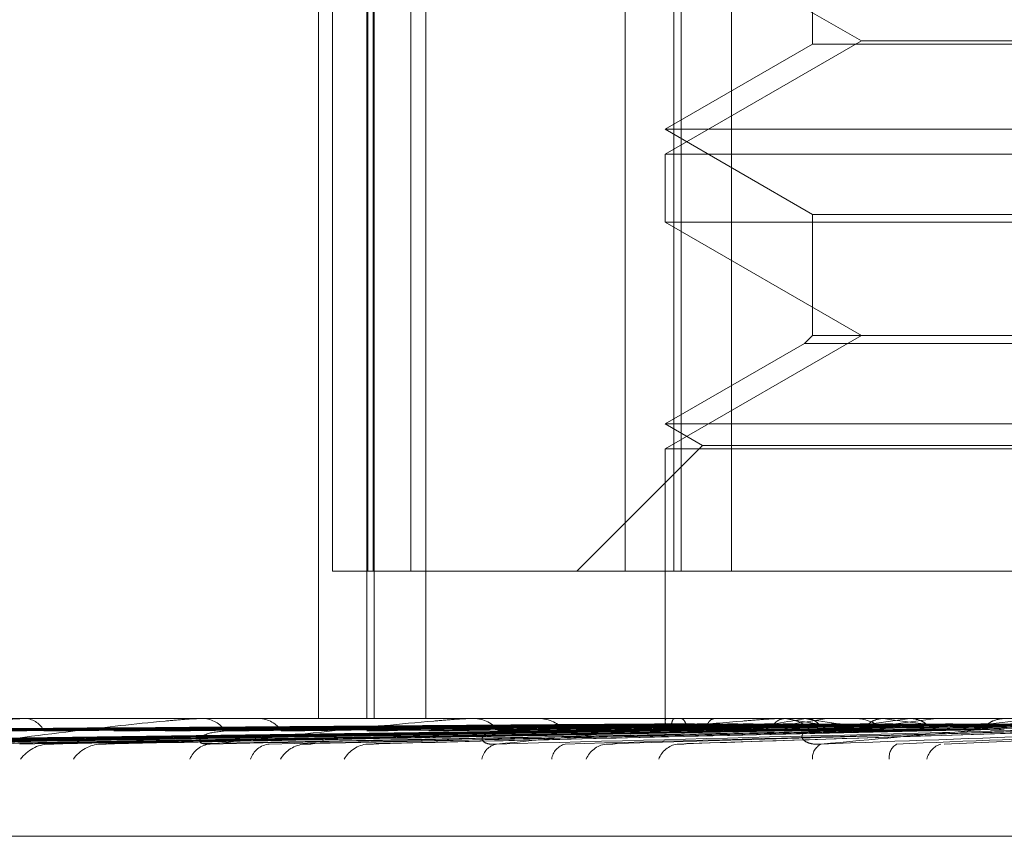
# Model space of a CAD drawing. Units: inches. Extents: x 0 to 23.4, y 0 to 16.5.
# Drawn here: x 7.7 to 7.7, y 2.9 to 3 of the extents above; entities that cross this region are included whole.
import ezdxf

# ---------------------------------------------------------------- set-up
doc = ezdxf.new("R2010")
doc.units = ezdxf.units.IN
doc.header["$MEASUREMENT"] = 0
doc.linetypes.add('HIDDEN', pattern=[0.07500000000000001, 0.05, -0.025])

msp = doc.modelspace()

# ---------------------------------------------------------------- linework, layer by layer
at = {"color": 7, "linetype": 'HIDDEN', "lineweight": 0}
for p, q in [((7.6887256248, 2.9585561931), (7.6887256248, 2.9388711537)), ((7.6889564556, 2.9585561931), (7.6889564556, 2.9413317836)), ((7.689531069, 2.9585561931), (7.689531069, 2.9388711537)), ((7.6895469368, 2.9585561931), (7.6895469368, 2.9413317836)), ((7.6896370437, 2.9413317836), (7.6896370437, 2.9585561931)), ((7.6896544345, 2.9585561931), (7.6896544345, 2.9388711537)), ((7.6902672551, 2.9413317836), (7.6902672551, 2.9585561931)), ((7.6905202417, 2.9585561931), (7.6905202417, 2.9388711537)), ((7.6938476626, 2.9585561931), (7.6938476626, 2.9413317836)), ((7.694658281, 2.9585561931), (7.694658281, 2.9413317836)), ((7.6947801234, 2.9413317836), (7.6947801234, 2.9585561931)), ((7.6956201238, 2.9413317836), (7.6956201238, 2.9585561931)), ((7.6969737857, 2.9522142879), (7.6969737857, 2.9501343188)), ((7.6945131558, 2.9520824231), (7.6977908399, 2.9501900514)), ((7.6977908399, 2.9501900514), (7.6945131558, 2.9482976796)), ((7.6969737857, 2.9501343188), (7.6945131558, 2.9487136734)), ((7.7093150111, 2.9501343188), (7.6969737857, 2.9501343188)), ((7.6977908399, 2.9501900514), (7.7207629758, 2.9501900514)), ((7.6945131558, 2.9487136734), (7.7240407148, 2.9487136734)), ((7.6945131558, 2.9487136734), (7.6969737857, 2.9472930281)), ((7.6945131558, 2.9482976796), (7.6945131558, 2.9471611633)), ((7.6945132265, 2.9482976796), (7.7240407148, 2.9482976796)), ((7.6969737857, 2.9472930281), (7.7215800849, 2.9472930281)), ((7.6969737857, 2.9472930281), (7.6969737857, 2.9452687915)), ((7.7240406441, 2.9471611633), (7.6945131558, 2.9471611633)), ((7.6945131558, 2.9471611633), (7.6977908399, 2.9452687915)), ((7.6977908399, 2.9452687915), (7.6945131558, 2.9433764197)), ((7.6969737857, 2.9452687915), (7.696841921, 2.9451369268)), ((7.7093150111, 2.9452687915), (7.6969737857, 2.9452687915)), ((7.696841921, 2.9451369268), (7.6945131558, 2.9437924136)), ((7.7093154192, 2.9451369268), (7.696841921, 2.9451369268)), ((7.6945131558, 2.9437924136), (7.7240407148, 2.9437924136)), ((7.6945131558, 2.9437924136), (7.6951371465, 2.9434321523)), ((7.6951371465, 2.9434321523), (7.6930367778, 2.9413317836)), ((7.6945131558, 2.9433764197), (7.6945131558, 2.9388711537)), ((7.6945132265, 2.9433764197), (7.7240407148, 2.9433764197)), ((7.6951371465, 2.9434321523), (7.7234167241, 2.9434321523)), ((7.6889564556, 2.9413317836), (7.6895469368, 2.9413317836)), ((7.6895469368, 2.9413317836), (7.6896370437, 2.9413317836)), ((7.6947801234, 2.9413317836), (7.6896370437, 2.9413317836)), ((7.7238955896, 2.9413317836), (7.6947801234, 2.9413317836)), ((7.66769305, 2.9388711537), (7.7285209978, 2.9388711537)), ((7.6837564973, 2.9388683447), (7.6838329343, 2.9388683447)), ((7.6837936821, 2.9388711537), (7.683839959, 2.9388711537)), ((7.6856911565, 2.9388711537), (7.6856388776, 2.9388711537)), ((7.6865714588, 2.9388711537), (7.6865166975, 2.9388711537)), ((7.6867048777, 2.9388683447), (7.6867977803, 2.9388683447)), ((7.6867494195, 2.9388711537), (7.686804805, 2.9388711537)), ((7.6876308757, 2.9388683447), (7.6924017373, 2.9388683447)), ((7.6876773249, 2.9388711537), (7.687735071, 2.9388711537)), ((7.6899971414, 2.9388711537), (7.689934395, 2.9388711537)), ((7.691045278, 2.9388711537), (7.6909805189, 2.9388711537)), ((7.6912028215, 2.9388683447), (7.6964783664, 2.9388683447)), ((7.6912553444, 2.9388711537), (7.6913206038, 2.9388711537)), ((7.6922875991, 2.9388683447), (7.6976850881, 2.9388683447)), ((7.6923416338, 2.9388711537), (7.692408762, 2.9388711537)), ((7.6945130413, 2.9388711537), (7.6945132703, 2.9388130028)), ((7.6945131623, 2.9388683447), (7.6945132266, 2.9388704511)), ((7.694526715, 2.9388683447), (7.6945281267, 2.9388704511)), ((7.694673551, 2.9388683447), (7.6946688609, 2.9388704511)), ((7.6947773922, 2.9388683447), (7.6947713732, 2.9388704511)), ((7.6947825336, 2.9388683447), (7.6947886789, 2.9388704511)), ((7.6949129904, 2.9388683447), (7.6949204529, 2.9388704511)), ((7.6949999483, 2.9388711537), (7.6949290023, 2.9388711537)), ((7.6953481914, 2.9388683447), (7.695337569, 2.9388704511)), ((7.6955656734, 2.9388683447), (7.6955537886, 2.9388704511)), ((7.6955757704, 2.9388683447), (7.6955877746, 2.9388704511)), ((7.6958184161, 2.9388683447), (7.6958316597, 2.9388704511)), ((7.6961780367, 2.9388711537), (7.6961056204, 2.9388711537)), ((7.6963540108, 2.9388683447), (7.7021054736, 2.9388683447)), ((7.6964126166, 2.9388711537), (7.6964853912, 2.9388711537)), ((7.6965262529, 2.9388683447), (7.6965100821, 2.9388704511)), ((7.6968495153, 2.9388683447), (7.6968321942, 2.9388704511)), ((7.6968642029, 2.9388683447), (7.6968816321, 2.9388704511)), ((7.6972102679, 2.9388683447), (7.6972288139, 2.9388704511)), ((7.6975583614, 2.9388683447), (7.7033871445, 2.9388683447)), ((7.6976180286, 2.9388711537), (7.6976921128, 2.9388711537)), ((7.6981651572, 2.9388683447), (7.6981440225, 2.9388704511)), ((7.6985825165, 2.9388683447), (7.6985603853, 2.9388704511)), ((7.698601264, 2.9388683447), (7.6986234883, 2.9388704511)), ((7.6990382404, 2.9388683447), (7.6990614185, 2.9388704511)), ((7.6771241289, 2.9384531229), (7.6945300737, 2.9386944704)), ((7.6771996109, 2.9384530828), (7.6945714555, 2.9386944484)), ((7.6773114128, 2.9384532655), (7.6945921927, 2.9386945487)), ((7.6774923241, 2.9384533066), (7.6946685438, 2.9386945713)), ((7.6779183963, 2.9384529389), (7.6949249628, 2.9386943695)), ((7.6782475456, 2.938452897), (7.6950825844, 2.9386943466)), ((7.6785789172, 2.9384534587), (7.6951440509, 2.9386946549)), ((7.6790096905, 2.9384535042), (7.6953353821, 2.93869468)), ((7.6798464465, 2.9384527405), (7.6958389678, 2.9386942609)), ((7.6804173795, 2.9384526931), (7.6961071453, 2.938694235)), ((7.6809563673, 2.9384536796), (7.6962071348, 2.9386947766)), ((7.6816214537, 2.9384537344), (7.6965065499, 2.9386948068)), ((7.6828386784, 2.9384525086), (7.6972391396, 2.9386941342)), ((7.6836307894, 2.9384524502), (7.6976082106, 2.9386941024)), ((7.6843579646, 2.9384539561), (7.6977431428, 2.938694929)), ((7.6852333707, 2.938454029), (7.6981398622, 2.9386949692)), ((7.6867871305, 2.9384522106), (7.699075062, 2.938693972)), ((7.6886610527, 2.9384543436), (7.6996968284, 2.938695143)), ((7.6897152429, 2.9384544546), (7.7001766106, 2.9386952043)), ((7.6937108285, 2.9384549831), (7.7019982506, 2.9386954966)), ((7.6945840815, 2.9386933347), (7.693995997, 2.9386851244)), ((7.6964388176, 2.9386931568), (7.6944733099, 2.9386628791)), ((7.6949059976, 2.9384551913), (7.7024438363, 2.9386924581)), ((7.6991727394, 2.9384398438), (7.7045092135, 2.9386912055)), ((7.6760585905, 2.9369026498), (7.7422826045, 2.9369026498)), ((7.6760921129, 2.9369026498), (7.7424109925, 2.9369026498))]:
    msp.add_line(p, q, dxfattribs=at)
for centre, radius, start, end in [((7.683793738, 2.9386228905), 0.0002482632657121, 90.0128932473, 98.6272139441), ((7.6838058757, 2.9385017933), 0.0003709296180239, 25.739232011, 84.7278692303), ((7.6867494559, 2.9385160296), 0.0003551241145039, 90.005883492, 97.2112859813), ((7.6867825797, 2.9384202974), 0.0004514037662544, 32.5064178727, 87.1778460648), ((7.687677357, 2.9384851838), 0.0003859699175782, 90.0047730087, 96.9167660875), ((7.6877154866, 2.9383968385), 0.0004747193871739, 34.0846185485, 87.6356164561), ((7.6912553642, 2.9383783448), 0.0004928089135283, 90.0023031487, 96.1204482233), ((7.6913085809, 2.9383158107), 0.0005554731920538, 38.6686760753, 88.7597731974), ((7.6923984546, 2.9382941624), 0.0005770833754406, 39.7121886888, 88.9765772113), ((7.6946361001, 2.9388124668), 0.0001228309892007, 152.9403932132, 179.7499456202), ((7.7005486221, 2.9157304937), 0.0234293638887383, 99.0476878102, 101.4529443673), ((7.7016292437, 2.9094128018), 0.0297851700103184, 98.5319914141, 100.5619056196), ((7.6964126257, 2.9382582037), 0.0006129500292222, 90.0008470011, 95.4874355742), ((7.6964799452, 2.938225211), 0.0006459656456728, 42.6517732089, 89.5169508943), ((7.7025388214, 2.9738732938), 0.0355175652624412, 260.2537868388, 262.0938359638), ((7.703723706, 2.9816600904), 0.0433403737862115, 260.8738099144, 262.4713394212), ((7.706377858, 2.8770832939), 0.0622725293773726, 97.1738264823, 98.364969351), ((7.7080205192, 2.8645101491), 0.0748987488818618, 96.8878098783, 97.9263043812), ((7.6976877326, 2.9382084749), 0.0006626933029827, 43.2901422635, 89.6212943541), ((7.7087273086, 3.018752222), 0.0805791095831895, 262.4681076978, 263.4858945531), ((7.7152537901, 2.8031185059), 0.1365251937906415, 96.1092413487, 96.7643910134), ((7.7178156477, 2.7795630786), 0.1601656758174673, 95.9415555882, 96.5184653243), ((7.6842424613, 2.9378383348), 0.0006058680927846, 92.3475911781, 144.3198589356), ((7.6851143592, 2.9378579239), 0.0005864182535631, 92.6933570602, 145.3055379865), ((7.6869477, 2.9380501172), 0.0003950918724049, 95.018699235, 158.9987956863), ((7.6879426263, 2.9380711502), 0.0003745883773831, 95.9885380282, 161.2248757707), ((7.6885334376, 2.9379320225), 0.0005131808560078, 94.3949401487, 149.5994994085), ((7.689586421, 2.937953662), 0.0004919480444526, 95.0580378508, 151.0598989103), ((7.6917596189, 2.9381393795), 0.0003103189603195, 101.2891067761, 170.2909573463), ((7.6929141975, 2.9381564098), 0.0002955040173178, 103.5453080829, 173.1385701904), ((7.6935831738, 2.9380293222), 0.0004189035322889, 98.4350560231, 157.1911932546), ((7.6947805439, 2.9380497536), 0.000399769328576, 99.7958111132, 159.2001834591), ((7.6972359436, 2.9382070274), 0.0002635759768117, 116.1155796721, 183.3308545568), ((7.6985183603, 2.9382185614), 0.0002640831887274, 121.51448851, 185.8350786321), ((7.6992193213, 2.9381151965), 0.0003435414459328, 107.0184995592, 167.1306159586)]:
    msp.add_arc(centre, radius, start, end, dxfattribs=at)
for points, knots in [([(7.680488811258466, 2.938443694384723), (7.68096843129454, 2.938520485412248), (7.681773129323499, 2.938649324042504), (7.682844145229908, 2.938788960330997), (7.68347178599797, 2.938851979074089), (7.6836429718105, 2.938864257398508), (7.683713494734429, 2.938867799963421), (7.683743296956858, 2.938868177478552), (7.683756497290736, 2.938868344691779)], [0, 0, 0, 0, 0.5273188798739186, 0.8847263069756532, 0.9590362595963698, 0.9800473728108795, 0.9911623590748202, 1, 1, 1, 1]), ([(7.682935689131668, 2.938443694384685), (7.683518880070375, 2.93852048541221), (7.684497347531254, 2.938649324042466), (7.685733674305336, 2.938788960330957), (7.686419218803722, 2.938851979074051), (7.68659602592035, 2.93886425739847), (7.686665724502257, 2.938867799963383), (7.686692858985319, 2.938868177478513), (7.686704877694222, 2.93886834469174)], [0, 0, 0, 0, 0.5273188798736073, 0.8847263069761323, 0.9590362595959091, 0.9800473728106533, 0.9911623590746476, 1, 1, 1, 1]), ([(7.686913137071866, 2.938443694384685), (7.687610097018974, 2.93852048541221), (7.688779444113584, 2.938649324042466), (7.6901875391234, 2.938788960330958), (7.690925132724027, 2.938851979074051), (7.691103448634133, 2.938864257398471), (7.69116985202448, 2.938867799963383), (7.691192700975431, 2.938868177478514), (7.691202821488487, 2.938868344691741)], [0, 0, 0, 0, 0.5273188798738839, 0.8847263069767661, 0.9590362595968618, 0.9800473728110622, 0.9911623590757193, 1, 1, 1, 1]), ([(7.694664523028495, 2.938870986039778), (7.694177379689306, 2.938871015032628), (7.69256042826713, 2.938871111267198), (7.690943408663823, 2.93887113613108), (7.689813552940818, 2.938871153504153)], [0, 0, 0, 0, 0.3012727114161632, 1, 1, 1, 1]), ([(7.694766367959035, 2.938870986039738), (7.694282581824571, 2.938871015032589), (7.692676773810338, 2.938871111267159), (7.691070877721068, 2.938871136131042), (7.689948794300868, 2.938871153504114)], [0, 0, 0, 0, 0.301272711417823, 1, 1, 1, 1]), ([(7.694789908412704, 2.938870986039738), (7.69430724690497, 2.938871015032589), (7.692705171810144, 2.938871111267159), (7.691103190605633, 2.938871136131041), (7.689983842622264, 2.938871153504114)], [0, 0, 0, 0, 0.3012727114311843, 1, 1, 1, 1]), ([(7.694922374738201, 2.938870986039778), (7.694444164980075, 2.938871015032628), (7.692856866363313, 2.938871111267198), (7.691269681323759, 2.93887113613108), (7.690160671824616, 2.938871153504153)], [0, 0, 0, 0, 0.3012727114327804, 1, 1, 1, 1]), ([(7.695330280243622, 2.938870986039778), (7.694865159867073, 2.938871015032627), (7.693321308203921, 2.938871111267198), (7.691777299526984, 2.938871136131082), (7.690698458530564, 2.938871153504155)], [0, 0, 0, 0, 0.301272711395282, 1, 1, 1, 1]), ([(7.695545881637352, 2.938870986039738), (7.695087911676504, 2.938871015032589), (7.693567794043791, 2.93887111126716), (7.692047500483118, 2.938871136131043), (7.690985229885586, 2.938871153504116)], [0, 0, 0, 0, 0.3012727113952937, 1, 1, 1, 1]), ([(7.695592111731359, 2.938870986039738), (7.695136350377033, 2.938871015032589), (7.693623563665387, 2.938871111267159), (7.692110958379778, 2.938871136131042), (7.69105405978978, 2.938871153504114)], [0, 0, 0, 0, 0.3012727113594964, 1, 1, 1, 1]), ([(7.695836664230416, 2.938870986039777), (7.695389088133097, 2.938871015032627), (7.693903470350791, 2.938871111267198), (7.692418052502151, 2.93887113613108), (7.691380150516271, 2.938871153504154)], [0, 0, 0, 0, 0.3012727113595701, 1, 1, 1, 1]), ([(7.691698870949044, 2.938443694384686), (7.692484409956154, 2.938520485412211), (7.693802373433797, 2.938649324042467), (7.695331344456927, 2.938788960330958), (7.69609432860529, 2.938851979074054), (7.696267708507283, 2.938864257398472), (7.696328416714537, 2.938867799963385), (7.696346154312756, 2.938868177478516), (7.69635401084826, 2.938868344691742)], [0, 0, 0, 0, 0.5273188798746712, 0.8847263069756687, 0.9590362595962699, 0.9800473728112159, 0.9911623590751315, 1, 1, 1, 1]), ([(7.696500105910849, 2.938870986039777), (7.696073819159206, 2.938871015032626), (7.694658866076812, 2.938871111267197), (7.693243672822863, 2.93887113613108), (7.692254838677691, 2.938871153504154)], [0, 0, 0, 0, 0.3012727114041061, 1, 1, 1, 1]), ([(7.696821671371654, 2.938870986039738), (7.696406069812041, 2.938871015032588), (7.695026583572886, 2.938871111267158), (7.693646839911342, 2.938871136131042), (7.692682775363755, 2.938871153504115)], [0, 0, 0, 0, 0.3012727114041195, 1, 1, 1, 1]), ([(7.696888920229955, 2.938870986039738), (7.696476531431856, 2.938871015032589), (7.695107709156944, 2.938871111267159), (7.69373914928658, 2.938871136131042), (7.692782899158985, 2.938871153504115)], [0, 0, 0, 0, 0.3012727113357178, 1, 1, 1, 1]), ([(7.697236720138083, 2.938870986039777), (7.696835954267873, 2.938871015032628), (7.695505711417688, 2.938871111267198), (7.694175747631506, 2.93887113613108), (7.693246465641165, 2.938871153504154)], [0, 0, 0, 0, 0.3012727113357104, 1, 1, 1, 1]), ([(7.698131719482614, 2.938870986039777), (7.69775967346976, 2.938871015032626), (7.696524759059052, 2.938871111267197), (7.69528952999945, 2.938871136131081), (7.694426441747828, 2.938871153504155)], [0, 0, 0, 0, 0.3012727113947912, 1, 1, 1, 1]), ([(7.694511303992043, 2.938870986039739), (7.694512206244939, 2.938863018658501), (7.694513576096782, 2.938850922125568), (7.694517131699659, 2.938798658949517), (7.694518345404752, 2.938780818913603)], [0, 0, 0, 0, 0.6586499853047644, 1, 1, 1, 1]), ([(7.694664523028495, 2.938870986039778), (7.694653895768729, 2.938863018658538), (7.694637760856403, 2.938850922125604), (7.694625625064115, 2.938798658949556), (7.69462148251124, 2.938780818913643)], [0, 0, 0, 0, 0.658649985282938, 1, 1, 1, 1]), ([(7.694789908412704, 2.938870986039738), (7.694805533317662, 2.9388630186585), (7.694829255940157, 2.938850922125565), (7.694852773902808, 2.938798658949517), (7.694860801759704, 2.938780818913603)], [0, 0, 0, 0, 0.6586499852821539, 1, 1, 1, 1]), ([(7.698547626796911, 2.938870986039738), (7.698189414561731, 2.938871015032588), (7.697000417942945, 2.938871111267159), (7.695811091711262, 2.938871136131042), (7.694980077018129, 2.938871153504115)], [0, 0, 0, 0, 0.3012727113947673, 1, 1, 1, 1]), ([(7.698633463870546, 2.938870986039738), (7.698279352434306, 2.938871015032589), (7.697103967399916, 2.93887111126716), (7.695928916264601, 2.938871136131042), (7.695107875970847, 2.938871153504115)], [0, 0, 0, 0, 0.3012727113919507, 1, 1, 1, 1]), ([(7.695330280243622, 2.938870986039778), (7.695305242943605, 2.938863018658538), (7.695267229885717, 2.938850922125604), (7.69523540754514, 2.938798658949556), (7.695224544988716, 2.938780818913643)], [0, 0, 0, 0, 0.6586499852834037, 1, 1, 1, 1]), ([(7.699071940792882, 2.938870986039777), (7.698732469872517, 2.938871015032628), (7.697605680397303, 2.938871111267199), (7.696479239030328, 2.938871136131081), (7.695692163708204, 2.938871153504154)], [0, 0, 0, 0, 0.3012727113918505, 1, 1, 1, 1]), ([(7.69650010591085, 2.938870986039777), (7.696461563483836, 2.938863018658537), (7.696403046171341, 2.938850922125603), (7.696352687424779, 2.938798658949554), (7.6963354974659, 2.938780818913641)], [0, 0, 0, 0, 0.6586499852840186, 1, 1, 1, 1]), ([(7.696888920229955, 2.938870986039738), (7.696931784560333, 2.9388630186585), (7.696996863633189, 2.938850922125566), (7.69705706554357, 2.938798658949517), (7.697077615466564, 2.938780818913603)], [0, 0, 0, 0, 0.6586499852877176, 1, 1, 1, 1]), ([(7.697119921871773, 2.938443694384687), (7.697965648512464, 2.938520485412212), (7.699384593739134, 2.938649324042469), (7.700979179779116, 2.938788960330958), (7.701739978240161, 2.938851979074052), (7.70190215573264, 2.93886425739847), (7.701954974604019, 2.938867799963384), (7.701966959766487, 2.938868177478514), (7.701972268368774, 2.938868344691741)], [0, 0, 0, 0, 0.5273188798743227, 0.8847263069759738, 0.9590362595968585, 0.9800473728113511, 0.9911623590749231, 1, 1, 1, 1]), ([(7.700166150193301, 2.938870986039777), (7.6998617916315, 2.938871015032626), (7.698851548917072, 2.938871111267197), (7.69784092844863, 2.93887113613108), (7.697134780348964, 2.938871153504154)], [0, 0, 0, 0, 0.3012727114531633, 1, 1, 1, 1]), ([(7.700661367387116, 2.938870986039738), (7.700373491199866, 2.938871015032588), (7.699417957637394, 2.938871111267158), (7.698462034184567, 2.938871136131042), (7.697794104382316, 2.938871153504115)], [0, 0, 0, 0, 0.3012727114531982, 1, 1, 1, 1]), ([(7.698131719482614, 2.938870986039777), (7.698081064952338, 2.938863018658538), (7.698004158353375, 2.938850922125604), (7.697937083297136, 2.938798658949554), (7.697914187225702, 2.938780818913641)], [0, 0, 0, 0, 0.6586499852897975, 1, 1, 1, 1]), ([(7.7007626903006, 2.938870986039739), (7.700479654736153, 2.93887101503259), (7.699540188419601, 2.938871111267161), (7.698601115428671, 2.938871136131043), (7.697944959503912, 2.938871153504116)], [0, 0, 0, 0, 0.3012727113895324, 1, 1, 1, 1]), ([(7.70127599653873, 2.938870986039778), (7.701010089931753, 2.938871015032628), (7.700127478938716, 2.938871111267199), (7.699245272516616, 2.938871136131081), (7.698628850815308, 2.938871153504155)], [0, 0, 0, 0, 0.3012727113912746, 1, 1, 1, 1]), ([(7.698633463870546, 2.938870986039738), (7.698687860470473, 2.9388630186585), (7.698770448493159, 2.938850922125565), (7.698846046138059, 2.938798658949517), (7.698871851395257, 2.938780818913603)], [0, 0, 0, 0, 0.6586499852865748, 1, 1, 1, 1]), ([(7.700166150193301, 2.938870986039777), (7.700105214346467, 2.938863018658537), (7.700012698065899, 2.938850922125603), (7.69993133096728, 2.938798658949554), (7.699903556306968, 2.938780818913641)], [0, 0, 0, 0, 0.6586499852842174, 1, 1, 1, 1]), ([(7.694536858260856, 2.938693334689191), (7.694045062275674, 2.938686492551711), (7.691586078931834, 2.938652281816758), (7.685778954922108, 2.938570054919488), (7.680462969190775, 2.938492526697057), (7.677114615937868, 2.93844369438469)], [0, 0, 0, 0, 0.0846963374233709, 0.4234822757476186, 1, 1, 1, 1]), ([(7.694578131254931, 2.938693334689231), (7.694089278855285, 2.93868649255175), (7.691645013459591, 2.938652281816796), (7.685875119492773, 2.93857005491953), (7.680597101178653, 2.938492526697096), (7.677272662272276, 2.938443694384728)], [0, 0, 0, 0, 0.0846963374235338, 0.4234822757477898, 1, 1, 1, 1]), ([(7.694648588574417, 2.938693334689192), (7.694162524748224, 2.938686492551711), (7.69173220223917, 2.938652281816758), (7.685995926635017, 2.938570054919492), (7.680749769453775, 2.938492526697058), (7.67744539875926, 2.938443694384689)], [0, 0, 0, 0, 0.0846963374235332, 0.4234822757477839, 0.9999999999999999, 0.9999999999999999, 0.9999999999999999, 0.9999999999999999]), ([(7.694957872737099, 2.938693334689191), (7.694478119381192, 2.938686492551711), (7.692079349267424, 2.938652281816758), (7.686411261444153, 2.938570054919492), (7.681217580737723, 2.938492526697056), (7.677946263137032, 2.938443694384686)], [0, 0, 0, 0, 0.0846963374234608, 0.4234822757479114, 0.9999999999999999, 0.9999999999999999, 0.9999999999999999, 0.9999999999999999]), ([(7.694518345404752, 2.938780818913603), (7.694026344408631, 2.938777396990157), (7.691566338882998, 2.938760287369132), (7.686071277229086, 2.938721388448387), (7.681068040255885, 2.93868497103878), (7.678032926011242, 2.938662879141226)], [0, 0, 0, 0, 0.0895371415799365, 0.4476858070865104, 1, 1, 1, 1]), ([(7.694548106282657, 2.938780818913643), (7.694056980297464, 2.938777396990196), (7.691601349827452, 2.938760287369171), (7.686115809644368, 2.938721388448426), (7.681120815219589, 2.938684971038819), (7.678090701153083, 2.938662879141265)], [0, 0, 0, 0, 0.0895371415799441, 0.4476858070865156, 1, 1, 1, 1]), ([(7.69462148251124, 2.938780818913643), (7.694133332907339, 2.938777396990196), (7.69169258434709, 2.93876028736917), (7.686241424840873, 2.938721388448429), (7.681279666009527, 2.93868497103882), (7.678269713655048, 2.938662879141264)], [0, 0, 0, 0, 0.0895371415802191, 0.4476858070865623, 1, 1, 1, 1]), ([(7.695121069844262, 2.938693334689231), (7.694646327214046, 2.93868649255175), (7.692272610763552, 2.938652281816796), (7.686663004217803, 2.93857005491953), (7.681521781424428, 2.938492526697094), (7.678283505226159, 2.938443694384725)], [0, 0, 0, 0, 0.0846963374234658, 0.4234822757479251, 1, 1, 1, 1]), ([(7.694709302942465, 2.938780818913603), (7.694224196435451, 2.938777396990157), (7.691798663363003, 2.938760287369132), (7.686381739411339, 2.938721388448391), (7.681451572652849, 2.938684971038781), (7.678460785001313, 2.938662879141225)], [0, 0, 0, 0, 0.0895371415802003, 0.4476858070865508, 1, 1, 1, 1]), ([(7.69510343404523, 2.938693334689231), (7.694634062106303, 2.93868649255175), (7.692287199149586, 2.938652281816796), (7.686750413982407, 2.938570054919532), (7.681690636498641, 2.938492526697096), (7.678503659848781, 2.938443694384727)], [0, 0, 0, 0, 0.084696337423573, 0.4234822757477326, 1, 1, 1, 1]), ([(7.694860801759704, 2.938780818913603), (7.694379688472369, 2.938777396990157), (7.691974121502727, 2.938760287369132), (7.686599527991977, 2.938721388448389), (7.681704050824082, 2.93868497103878), (7.678734306923047, 2.938662879141225)], [0, 0, 0, 0, 0.0895371415801592, 0.4476858070868904, 1, 1, 1, 1]), ([(7.695289025453128, 2.938693334689191), (7.694826261399031, 2.938686492551711), (7.692512437912391, 2.938652281816758), (7.687054334659863, 2.938570054919494), (7.682067615817973, 2.938492526697058), (7.678926656248205, 2.938443694384688)], [0, 0, 0, 0, 0.0846963374235703, 0.4234822757477198, 0.9999999999999999, 0.9999999999999999, 0.9999999999999999, 0.9999999999999999]), ([(7.695007068311068, 2.938780818913643), (7.694530716517303, 2.938777396990196), (7.692148957020794, 2.938760287369172), (7.686827297875491, 2.938721388448427), (7.681979599970121, 2.938684971038819), (7.679038840408839, 2.938662879141264)], [0, 0, 0, 0, 0.089537141580157, 0.4476858070868766, 1, 1, 1, 1]), ([(7.695224544988716, 2.938780818913643), (7.694757014764656, 2.938777396990196), (7.692419363126447, 2.938760287369172), (7.687199603404509, 2.93872138844843), (7.682450411058498, 2.93868497103882), (7.679569407936494, 2.938662879141264)], [0, 0, 0, 0, 0.0895371415801356, 0.4476858070867924, 1, 1, 1, 1]), ([(7.695896415443022, 2.938693334689191), (7.69544604425266, 2.938686492551711), (7.69319418517081, 2.938652281816758), (7.687869992995991, 2.938570054919492), (7.682986330467198, 2.938492526697055), (7.679910282460145, 2.938443694384685)], [0, 0, 0, 0, 0.0846963374234371, 0.4234822757477813, 1, 1, 1, 1]), ([(7.695426772669872, 2.938780818913603), (7.694966093665064, 2.938777396990157), (7.692662698130704, 2.938760287369133), (7.687519693626558, 2.938721388448391), (7.682840786154861, 2.93868497103878), (7.680002419954583, 2.938662879141225)], [0, 0, 0, 0, 0.0895371415801316, 0.4476858070868033, 1, 1, 1, 1]), ([(7.696169688008663, 2.938693334689231), (7.695728025644762, 2.93868649255175), (7.693519710755751, 2.938652281816796), (7.688297707225694, 2.93857005491953), (7.683506576636878, 2.938492526697093), (7.680488811258466, 2.938443694384723)], [0, 0, 0, 0, 0.0846963374234472, 0.4234822757477896, 1, 1, 1, 1]), ([(7.695724294742373, 2.938780818913604), (7.695271457851556, 2.938777396990157), (7.693007272895835, 2.938760287369132), (7.687947399341097, 2.938721388448389), (7.6833366172784, 2.938684971038778), (7.680539578003146, 2.938662879141221)], [0, 0, 0, 0, 0.0895371415801781, 0.4476858070867402, 1, 1, 1, 1]), ([(7.696141004100287, 2.938693334689229), (7.695708076946887, 2.93868649255175), (7.693543438171093, 2.938652281816796), (7.688439875645445, 2.938570054919531), (7.683781212533419, 2.938492526697095), (7.680846883779787, 2.938443694384726)], [0, 0, 0, 0, 0.0846963374235726, 0.4234822757477317, 1, 1, 1, 1]), ([(7.695981780512937, 2.938780818913643), (7.695537419505548, 2.938777396990196), (7.693315613976361, 2.938760287369171), (7.688350174495803, 2.938721388448428), (7.683824981542699, 2.938684971038816), (7.681079863199257, 2.93866287914126)], [0, 0, 0, 0, 0.0895371415801758, 0.4476858070867466, 0.9999999999999999, 0.9999999999999999, 0.9999999999999999, 0.9999999999999999]), ([(7.696435021839562, 2.938693334689191), (7.696012283056198, 2.938686492551711), (7.693898586201383, 2.938652281816758), (7.688915925372974, 2.938570054919493), (7.68436887788215, 2.938492526697057), (7.68150485189967, 2.938443694384687)], [0, 0, 0, 0, 0.0846963374235834, 0.4234822757477232, 1, 1, 1, 1]), ([(7.6963354974659, 2.938780818913641), (7.695905484382116, 2.938777396990195), (7.693755418486845, 2.93876028736917), (7.688955714265487, 2.938721388448431), (7.684590736590094, 2.93868497103882), (7.681942809659771, 2.938662879141264)], [0, 0, 0, 0, 0.0895371415801552, 0.4476858070868525, 1, 1, 1, 1]), ([(7.696644823361693, 2.938780818913603), (7.696225221998612, 2.938777396990156), (7.69412721471839, 2.938760287369132), (7.68944401124451, 2.938721388448391), (7.685185470966401, 2.938684971038781), (7.682602112167147, 2.938662879141225)], [0, 0, 0, 0, 0.0895371415801544, 0.4476858070868693, 1, 1, 1, 1]), ([(7.69731856499989, 2.938693334689191), (7.696913853563319, 2.938686492551711), (7.694890293567769, 2.938652281816759), (7.690102427218642, 2.938570054919491), (7.685705291155539, 2.938492526697055), (7.682935689131668, 2.938443694384685)], [0, 0, 0, 0, 0.0846963374236301, 0.4234822757477588, 1, 1, 1, 1]), ([(7.697077615466564, 2.938780818913603), (7.696669421677354, 2.938777396990157), (7.694628452279129, 2.938760287369132), (7.690066175694046, 2.938721388448389), (7.685906734413562, 2.938684971038778), (7.683383492051114, 2.938662879141221)], [0, 0, 0, 0, 0.0895371415801468, 0.4476858070866638, 0.9999999999999999, 0.9999999999999999, 0.9999999999999999, 0.9999999999999999]), ([(7.697692036241477, 2.938693334689231), (7.697299416972463, 2.938686492551751), (7.695336317898733, 2.938652281816798), (7.690690654197739, 2.93857005491953), (7.686422779756138, 2.938492526697093), (7.683734595101069, 2.938443694384723)], [0, 0, 0, 0, 0.084696337423637, 0.4234822757477632, 0.9999999999999999, 0.9999999999999999, 0.9999999999999999, 0.9999999999999999]), ([(7.697437014249707, 2.938780818913643), (7.697040704393274, 2.938777396990196), (7.695059154672093, 2.938760287369172), (7.690629398776435, 2.938721388448428), (7.686590263039191, 2.938684971038818), (7.684140001642856, 2.93866287914126)], [0, 0, 0, 0, 0.0895371415801461, 0.4476858070866773, 1, 1, 1, 1]), ([(7.697653340934938, 2.938693334689229), (7.697272505682371, 2.938686492551749), (7.69536832677277, 2.938652281816795), (7.690882442935533, 2.938570054919531), (7.686793270418144, 2.938492526697095), (7.684217643847217, 2.938443694384725)], [0, 0, 0, 0, 0.0846963374235745, 0.4234822757479844, 1, 1, 1, 1]), ([(7.69804515843844, 2.93869333468919), (7.697677723806872, 2.93868649255171), (7.6958405480954, 2.938652281816756), (7.691513416035645, 2.938570054919492), (7.687570382039424, 2.938492526697056), (7.685086803005389, 2.938443694384686)], [0, 0, 0, 0, 0.0846963374235613, 0.4234822757479734, 0.9999999999999999, 0.9999999999999999, 0.9999999999999999, 0.9999999999999999]), ([(7.697914187225702, 2.938780818913641), (7.697537233075431, 2.938777396990195), (7.695652461906494, 2.93876028736917), (7.691446287001788, 2.93872138844843), (7.68762328566304, 2.938684971038819), (7.685304137902767, 2.938662879141262)], [0, 0, 0, 0, 0.0895371415800723, 0.4476858070866578, 1, 1, 1, 1]), ([(7.698319431492315, 2.938780818913603), (7.697956073257485, 2.938777396990155), (7.696139281680815, 2.938760287369131), (7.692085142412719, 2.938721388448391), (7.688400884069368, 2.93868497103878), (7.686165901989017, 2.938662879141223)], [0, 0, 0, 0, 0.0895371415800851, 0.4476858070866773, 1, 1, 1, 1]), ([(7.69917292121734, 2.938693334689191), (7.698828496860349, 2.938686492551711), (7.697106372681676, 2.93865228181676), (7.693027878122755, 2.938570054919491), (7.689276192479285, 2.938492526697055), (7.686913137071866, 2.938443694384685)], [0, 0, 0, 0, 0.0846963374234756, 0.42348227574776, 1, 1, 1, 1]), ([(7.698871851395257, 2.938780818913603), (7.698523053894739, 2.938777396990157), (7.696779066005758, 2.938760287369133), (7.692879278953003, 2.938721388448389), (7.689321511499934, 2.938684971038778), (7.687163262603514, 2.938662879141221)], [0, 0, 0, 0, 0.0895371415800755, 0.4476858070866251, 1, 1, 1, 1]), ([(7.699633092911134, 2.938693334689231), (7.69930370702035, 2.93868649255175), (7.697656775277239, 2.938652281816798), (7.693755357795607, 2.93857005491953), (7.690164991603377, 2.938492526697093), (7.687903545669084, 2.938443694384723)], [0, 0, 0, 0, 0.0846963374234799, 0.4234822757477675, 1, 1, 1, 1]), ([(7.699320173582552, 2.938780818913643), (7.698986238547863, 2.938777396990196), (7.697316563004489, 2.938760287369172), (7.69358259361341, 2.938721388448428), (7.690175499981443, 2.938684971038817), (7.688108654363175, 2.938662879141261)], [0, 0, 0, 0, 0.089537141580082, 0.4476858070866481, 1, 1, 1, 1]), ([(7.699903556306968, 2.938780818913641), (7.69959328519534, 2.938777396990195), (7.698041929293498, 2.93876028736917), (7.694581305825586, 2.938721388448429), (7.691438454052601, 2.938684971038819), (7.689531905504914, 2.938662879141262)], [0, 0, 0, 0, 0.0895371415803299, 0.4476858070868429, 1, 1, 1, 1]), ([(7.700061240717909, 2.93869333468919), (7.699762390283064, 2.93868649255171), (7.698268136031863, 2.938652281816756), (7.694752926567638, 2.938570054919493), (7.691556417588112, 2.938492526697056), (7.689543048519709, 2.938443694384686)], [0, 0, 0, 0, 0.0846963374234518, 0.4234822757478645, 1, 1, 1, 1]), ([(7.700390072360753, 2.938780818913603), (7.700096089967497, 2.938777396990157), (7.698626177675552, 2.938760287369131), (7.695347629769352, 2.93872138844839), (7.692370812056531, 2.93868497103878), (7.690564984770659, 2.938662879141223)], [0, 0, 0, 0, 0.0895371415803088, 0.4476858070868535, 1, 1, 1, 1]), ([(7.7013924628302, 2.938693334689192), (7.701120773946434, 2.938686492551712), (7.699762327639397, 2.938652281816759), (7.696540612290468, 2.938570054919492), (7.693569972760709, 2.938492526697055), (7.691698870949044, 2.938443694384686)], [0, 0, 0, 0, 0.0846963374235912, 0.4234822757478904, 1, 1, 1, 1]), ([(7.701042154167162, 2.938780818913604), (7.700765359405784, 2.938777396990158), (7.699381385292263, 2.938760287369133), (7.696285036236726, 2.938721388448389), (7.693457529596494, 2.938684971038779), (7.69174227890448, 2.938662879141222)], [0, 0, 0, 0, 0.0895371415802749, 0.4476858070868892, 0.9999999999999999, 0.9999999999999999, 0.9999999999999999, 0.9999999999999999]), ([(7.701563196226668, 2.938780818913643), (7.701303705295931, 2.938777396990196), (7.700006250354795, 2.938760287369173), (7.697103022850857, 2.938721388448428), (7.694451112565115, 2.938684971038818), (7.692842383910672, 2.938662879141261)], [0, 0, 0, 0, 0.0895371415802725, 0.4476858070868636, 1, 1, 1, 1]), ([(7.701922703172223, 2.938693334689231), (7.701668455523967, 2.938686492551751), (7.700397215515691, 2.938652281816798), (7.69738105164627, 2.93857005491953), (7.694597958892204, 2.938492526697094), (7.692844986226891, 2.938443694384725)], [0, 0, 0, 0, 0.084696337423594, 0.4234822757478953, 1, 1, 1, 1]), ([(7.694530020545308, 2.938700810724569), (7.694530663769633, 2.938697001249423), (7.694532594811248, 2.938685564718261), (7.694535152518454, 2.93869022604007), (7.694536858260856, 2.938693334689191)], [0, 0, 0, 0, 0.3330970810187768, 1, 1, 1, 1]), ([(7.694668232044283, 2.938701011336227), (7.694665957346183, 2.938697114228897), (7.694659221233143, 2.938685573640057), (7.694652824929313, 2.938690242465567), (7.694648588574416, 2.938693334689191)], [0, 0, 0, 0, 0.3376870438634569, 1, 1, 1, 1]), ([(7.702410402211539, 2.93869333468919), (7.70219093720678, 2.93868649255171), (7.701093610657733, 2.938652281816756), (7.698517372617867, 2.938570054919492), (7.696182918817982, 2.938492526697056), (7.694712528119125, 2.938443694384686)], [0, 0, 0, 0, 0.0846963374235713, 0.4234822757477115, 0.9999999999999999, 0.9999999999999999, 0.9999999999999999, 0.9999999999999999]), ([(7.695082837398345, 2.93870056097176), (7.695086836981317, 2.938696860273981), (7.695099057168635, 2.938685553290135), (7.695112217080637, 2.938690205270162), (7.695121069844263, 2.938693334689231)], [0, 0, 0, 0, 0.327293098628556, 1, 1, 1, 1]), ([(7.695334814738294, 2.938701224642155), (7.695329580224121, 2.938697234111259), (7.69531429691077, 2.938685582880196), (7.69529905019159, 2.938690259684224), (7.695289025453128, 2.938693334689191)], [0, 0, 0, 0, 0.3424986487780475, 1, 1, 1, 1]), ([(7.702781907611013, 2.938780818913603), (7.702567926348992, 2.938777396990156), (7.701498019801846, 2.938760287369131), (7.69911355852102, 2.938721388448391), (7.696951771386896, 2.938684971038779), (7.695640366198655, 2.938662879141224)], [0, 0, 0, 0, 0.0895371415801093, 0.4476858070865721, 1, 1, 1, 1]), ([(7.695724294742372, 2.938780818913603), (7.69573521205268, 2.938767423130141), (7.695776098097767, 2.938717255040095), (7.695835670093973, 2.938686532869289), (7.695883375809236, 2.93869187460637), (7.695896415443022, 2.938693334689191)], [0, 0, 0, 0, 0.2093091831989526, 0.7838766564322492, 1, 1, 1, 1]), ([(7.696107629763273, 2.938700332542077), (7.696114080646323, 2.938696731015496), (7.696134120949621, 2.938685542518597), (7.696155315731363, 2.938690185954414), (7.696169688008663, 2.938693334689231)], [0, 0, 0, 0, 0.3218954800268793, 1, 1, 1, 1]), ([(7.696644823361693, 2.938780818913603), (7.696631096612816, 2.938767423130141), (7.696579689035526, 2.938717255040095), (7.696506640869404, 2.93868653286929), (7.69645039562432, 2.93869187460637), (7.696435021839562, 2.938693334689191)], [0, 0, 0, 0, 0.2093091832072323, 0.7838766564402774, 1, 1, 1, 1]), ([(7.702231703727843, 2.938780818913641), (7.701999334866378, 2.938777396410005), (7.700837490301645, 2.938760283888031), (7.698920427182742, 2.938731567859114), (7.69724198249054, 2.938705585954165), (7.696487774015147, 2.938693910995192)], [0, 0, 0, 0, 0.1210047366444691, 0.6050238172669806, 1, 1, 1, 1]), ([(7.703510083385426, 2.938780818913604), (7.703315295447045, 2.938777396990158), (7.702341355539364, 2.938760287369133), (7.700160354603367, 2.938721388448391), (7.698165302232949, 2.93868497103878), (7.696955043374396, 2.938662879141224)], [0, 0, 0, 0, 0.0895371415802534, 0.4476858070866714, 1, 1, 1, 1]), ([(7.697077615466564, 2.938780818913603), (7.697092995909643, 2.938767423130141), (7.69715059668048, 2.938717255040095), (7.697234091718536, 2.93868653286929), (7.697300431913638, 2.93869187460637), (7.69731856499989, 2.938693334689192)], [0, 0, 0, 0, 0.2093091832023649, 0.7838766564363291, 1, 1, 1, 1]), ([(7.703896969821609, 2.938693334689192), (7.703707835955211, 2.938686492551712), (7.70276216530876, 2.938652281816758), (7.700513670356618, 2.938570054919494), (7.6984314435931, 2.938492526697057), (7.697119921871773, 2.938443694384687)], [0, 0, 0, 0, 0.0846963374234365, 0.4234822757478131, 1, 1, 1, 1]), ([(7.697608897089992, 2.938700056529941), (7.697617399760896, 2.938696574414566), (7.697644370376746, 2.938685529085729), (7.697672663036203, 2.938690162197557), (7.697692036241477, 2.938693334689231)], [0, 0, 0, 0, 0.3152568317719131, 1, 1, 1, 1]), ([(7.698319431492315, 2.938780818913603), (7.698301566485995, 2.938767423130141), (7.698234660862425, 2.938717255040096), (7.698139247999674, 2.938686532869288), (7.698065355761211, 2.938691874606369), (7.69804515843844, 2.938693334689191)], [0, 0, 0, 0, 0.2093091832079949, 0.7838766564393836, 0.9999999999999999, 0.9999999999999999, 0.9999999999999999, 0.9999999999999999]), ([(7.70408501349955, 2.938780818913644), (7.703909345351103, 2.938777396990197), (7.703031004414266, 2.938760287369173), (7.701063449003743, 2.93872138844843), (7.699262569011445, 2.938684971038819), (7.698170100965899, 2.938662879141263)], [0, 0, 0, 0, 0.0895371415802466, 0.447685807086672, 1, 1, 1, 1]), ([(7.704478114544371, 2.938693334689232), (7.704308194311089, 2.938686492551751), (7.703458591963754, 2.938652281816798), (7.701436693727306, 2.938570054919532), (7.699561462634814, 2.938492526697095), (7.698380320237932, 2.938443694384726)], [0, 0, 0, 0, 0.0846963374234599, 0.4234822757478177, 0.9999999999999999, 0.9999999999999999, 0.9999999999999999, 0.9999999999999999]), ([(7.698871851395257, 2.938780818913604), (7.698891139081826, 2.938767423130142), (7.698963372736483, 2.938717255040096), (7.699067773088164, 2.93868653286929), (7.699150350055609, 2.93869187460637), (7.69917292121734, 2.938693334689191)], [0, 0, 0, 0, 0.209309183206446, 0.7838766564368476, 1, 1, 1, 1]), ([(7.704814484174626, 2.938780818913641), (7.70466840575726, 2.938777396990195), (7.703938013508604, 2.93876028736917), (7.702312254018254, 2.938721388448428), (7.70084178608512, 2.938684971038819), (7.699949755946622, 2.938662879141262)], [0, 0, 0, 0, 0.089537141580232, 0.4476858070866871, 1, 1, 1, 1]), ([(7.700175363791388, 2.938702217052445), (7.700161690309928, 2.938697788684309), (7.700124125337903, 2.938685622687988), (7.700085687411421, 2.93869033661224), (7.700061240717909, 2.93869333468919)], [0, 0, 0, 0, 0.3639955182425369, 1, 1, 1, 1]), ([(7.692534465698727, 2.938664595110774), (7.690764033792384, 2.938639601925424), (7.685653206286733, 2.938567452378932), (7.680540201296003, 2.938492610459252), (7.677198382510026, 2.938443694384728)], [0, 0, 0, 0, 0.3464080727409406, 1, 1, 1, 1]), ([(7.687163262603538, 2.938662879141193), (7.687040230523039, 2.938650738744101), (7.686872718092341, 2.938634209173779), (7.686750533611695, 2.938548215321832), (7.686734010477304, 2.938494995227665), (7.686754540114505, 2.938459797917148), (7.686783350374553, 2.938454501618244), (7.686787243812168, 2.938453785872904)], [0, 0, 0, 0, 0.4994039478232957, 0.6799557388588798, 0.8620597697632314, 0.981358665968091, 1, 1, 1, 1]), ([(7.69174227890451, 2.938662879141194), (7.691646661711433, 2.93865054082729), (7.691516475597667, 2.938633741786387), (7.691451014972005, 2.938548801756945), (7.691462123410058, 2.938493036749483), (7.691527532982697, 2.938453256559859), (7.691609699529788, 2.938438276406077), (7.691673666380571, 2.938442162976821), (7.691698870949015, 2.938443694384685)], [0, 0, 0, 0, 0.4235571565775538, 0.5766877106313276, 0.7311347586959076, 0.8323151788338828, 0.9339279095270301, 1, 1, 1, 1]), ([(7.696955043374426, 2.938662879141195), (7.696890653303926, 2.938650540827292), (7.696802983997039, 2.938633741786389), (7.696794715569047, 2.938548801756947), (7.696837636612454, 2.938493036749484), (7.696927290595438, 2.938453256559859), (7.697023821149305, 2.938438276406079), (7.697092758715023, 2.938442162976822), (7.697119921871756, 2.938443694384686)], [0, 0, 0, 0, 0.423557156578622, 0.5766877106313625, 0.7311347586940973, 0.8323151788304781, 0.9339279095237478, 1, 1, 1, 1]), ([(7.684357884062982, 2.938454909760562), (7.684325074770159, 2.938448630856041), (7.684269064961916, 2.938437911934421), (7.684232704969395, 2.938442000718783), (7.68421764384718, 2.938443694384724)], [0, 0, 0, 0, 0.5857776316875434, 1, 1, 1, 1]), ([(7.685233289518665, 2.938454955037956), (7.685199433073761, 2.938448653153754), (7.685141714182619, 2.938437909622669), (7.685102864460797, 2.938442002348528), (7.685086803005354, 2.938443694384686)], [0, 0, 0, 0, 0.5865747631877641, 1, 1, 1, 1]), ([(7.686787243812168, 2.938453785872904), (7.686805611870737, 2.938448075260288), (7.686838124219128, 2.938437967200898), (7.686890396395057, 2.938441958148417), (7.686913137071834, 2.938443694384683)], [0, 0, 0, 0, 0.5649563774118107, 1, 1, 1, 1]), ([(7.688660973777687, 2.938455148955841), (7.688623766540721, 2.93844874858202), (7.688560698548301, 2.938437899651528), (7.688513475574425, 2.938442009258354), (7.688494111999775, 2.938443694384724)], [0, 0, 0, 0, 0.5899543578254716, 1, 1, 1, 1]), ([(7.689715166268845, 2.938455216842651), (7.689677109221622, 2.938448781962917), (7.689612728453599, 2.938437896134154), (7.689563270618391, 2.938442011650676), (7.689543048519689, 2.938443694384685)], [0, 0, 0, 0, 0.5911244676301132, 1, 1, 1, 1]), ([(7.693710768727954, 2.938455536215371), (7.693669982305584, 2.9384489388223), (7.693601610751362, 2.938437879406154), (7.693544690524757, 2.938442022724759), (7.693521725536264, 2.938443694384724)], [0, 0, 0, 0, 0.5965408104863948, 1, 1, 1, 1]), ([(7.694905946101734, 2.938455660409544), (7.694864439031231, 2.938448999741212), (7.69479509977189, 2.938437872822273), (7.694736178583065, 2.938442026952251), (7.694712528119109, 2.938443694384685)], [0, 0, 0, 0, 0.5986085069175905, 1, 1, 1, 1])]:
    msp.add_open_spline(points, degree=3, knots=knots, dxfattribs=at)

doc.saveas('drawing.dxf')
